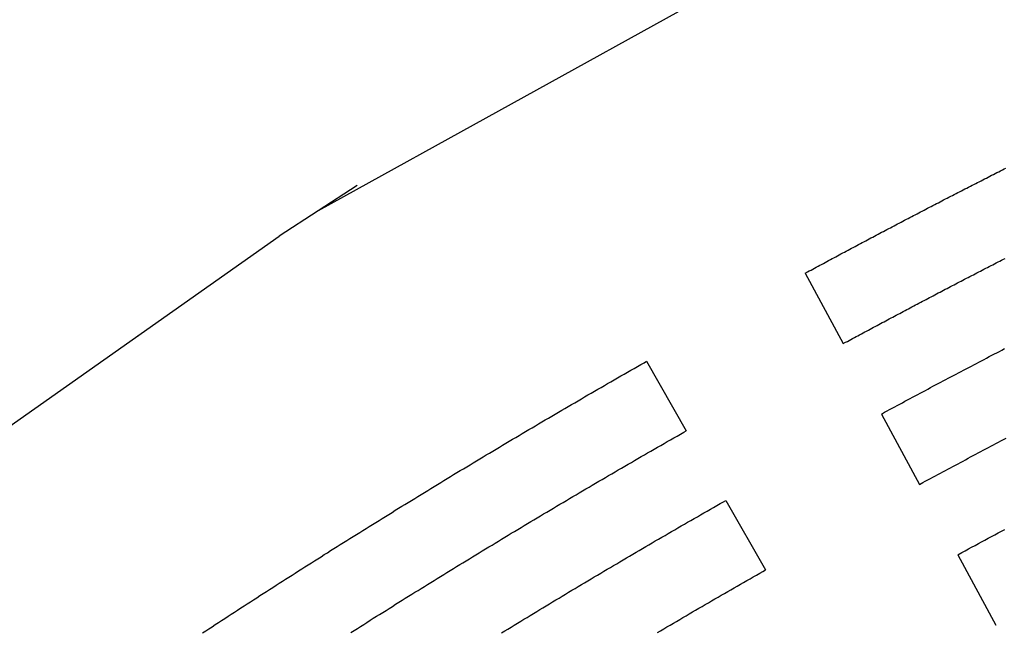
# Model space of a CAD drawing. Units: inches. Extents: x -4058121 to -1681848, y 106085 to 1792351.
# Drawn here: x -2920662 to -2914511, y 499824 to 503650 of the extents above; entities that cross this region are included whole.
import ezdxf

# ---------------------------------------------------------------- set-up
doc = ezdxf.new("R2010")
doc.units = ezdxf.units.IN
doc.header["$MEASUREMENT"] = 0
doc.layers.add('施設配置図', color=1, linetype='Continuous')

msp = doc.modelspace()

# ---------------------------------------------------------------- linework, layer by layer
at = {"layer": '施設配置図', "color": 0}
for p, q in [((-2915525.1, 504266.5, -7631), (-2918797.2, 502455.6, 7784)), ((-2918554.2, 502613.8), (-2919040.3, 502297.5)), ((-2924913.1, 498158.7, -7631), (-2919040.3, 502297.5)), ((-2915755.6, 502066.1), (-2915517.1, 501626.6)), ((-2916745.2, 501516.7), (-2916497.7, 501082.2)), ((-2915278.8, 501187), (-2915040.2, 500747.7)), ((-2916250.3, 500647.7), (-2916002.9, 500213.2)), ((-2914801.4, 500308.4), (-2914563.3, 499868.7))]:
    msp.add_line(p, q, dxfattribs=at)
for points in [[(-2915755.6, 502066.1), (-2915740.3, 502074.3), (-2915729.1, 502080.4), (-2915717.9, 502086.4), (-2915706.7, 502092.5), (-2915696.2, 502098.1), (-2915685, 502104.2), (-2915673.8, 502110.2), (-2915663.3, 502115.9), (-2915652.1, 502121.9), (-2915640.9, 502127.9), (-2915629.7, 502133.9), (-2915619.2, 502139.6), (-2915608, 502145.6), (-2915596.8, 502151.6), (-2915585.6, 502157.6), (-2915575.1, 502163.3), (-2915563.9, 502169.3), (-2915552.7, 502175.3), (-2915542.2, 502180.9), (-2915531, 502186.9), (-2915519.7, 502192.9), (-2915508.5, 502198.9), (-2915498, 502204.5), (-2915486.8, 502210.5), (-2915475.6, 502216.5), (-2915465.1, 502222.1), (-2915453.8, 502228.1), (-2915442.6, 502234), (-2915431.4, 502240), (-2915420.8, 502245.6), (-2915409.6, 502251.6), (-2915398.4, 502257.5), (-2915387.9, 502263.1), (-2915376.6, 502269.1), (-2915365.4, 502275), (-2915354.2, 502281), (-2915343.6, 502286.6), (-2915332.4, 502292.5), (-2915321.1, 502298.5), (-2915310.6, 502304.1), (-2915299.4, 502310), (-2915288.1, 502315.9), (-2915276.9, 502321.9), (-2915266.3, 502327.4), (-2915255.1, 502333.4), (-2915243.8, 502339.3), (-2915232.6, 502345.2), (-2915222, 502350.8), (-2915210.8, 502356.7), (-2915199.5, 502362.6), (-2915188.9, 502368.1), (-2915177.7, 502374.1), (-2915166.4, 502380), (-2915155.2, 502385.9), (-2915144.6, 502391.4), (-2915133.3, 502397.3), (-2915122.1, 502403.2), (-2915111.5, 502408.7), (-2915100.2, 502414.6), (-2915089, 502420.5), (-2915077.7, 502426.4), (-2915067.1, 502431.9), (-2915055.8, 502437.8), (-2915044.6, 502443.7), (-2915034, 502449.2), (-2915022.7, 502455.1), (-2915011.4, 502460.9), (-2915000.2, 502466.8), (-2914989.6, 502472.3), (-2914978.3, 502478.2), (-2914967, 502484), (-2914956.4, 502489.5), (-2914945.1, 502495.4), (-2914933.8, 502501.2), (-2914922.6, 502507.1), (-2914912, 502512.6), (-2914900.7, 502518.4), (-2914889.4, 502524.3), (-2914878.1, 502530.1), (-2914867.5, 502535.6), (-2914856.2, 502541.4), (-2914844.9, 502547.2), (-2914834.3, 502552.7), (-2914823, 502558.5), (-2914811.7, 502564.3), (-2914800.4, 502570.2), (-2914789.8, 502575.6), (-2914778.5, 502581.4), (-2914767.1, 502587.2), (-2914756.5, 502592.7), (-2914745.2, 502598.5), (-2914733.9, 502604.3), (-2914722.6, 502610.1), (-2914712, 502615.5), (-2914700.7, 502621.3), (-2914689.3, 502627.1), (-2914678.7, 502632.5), (-2914667.4, 502638.3), (-2914656.1, 502644.1), (-2914644.7, 502649.9), (-2914634.1, 502655.3), (-2914622.8, 502661.1), (-2914611.5, 502666.9), (-2914600.1, 502672.6), (-2914589.5, 502678), (-2914578.2, 502683.8), (-2914566.8, 502689.6), (-2914556.2, 502695), (-2914544.9, 502700.7), (-2914533.5, 502706.5), (-2914522.2, 502712.2), (-2914511.5, 502717.6), (-2914500.2, 502723.4)], [(-2915517.1, 501626.6), (-2915501.8, 501634.9), (-2915490.7, 501640.9), (-2915479.6, 501646.9), (-2915469.2, 501652.5), (-2915458.2, 501658.4), (-2915447.1, 501664.4), (-2915436, 501670.4), (-2915425.6, 501676), (-2915414.5, 501682), (-2915403.4, 501687.9), (-2915393, 501693.5), (-2915381.9, 501699.5), (-2915370.8, 501705.4), (-2915359.7, 501711.4), (-2915349.3, 501717), (-2915338.2, 501722.9), (-2915327.1, 501728.9), (-2915316.7, 501734.5), (-2915305.6, 501740.4), (-2915294.5, 501746.3), (-2915283.4, 501752.3), (-2915273, 501757.8), (-2915261.9, 501763.8), (-2915250.7, 501769.7), (-2915240.3, 501775.3), (-2915229.2, 501781.2), (-2915218.1, 501787.1), (-2915207, 501793), (-2915196.6, 501798.6), (-2915185.4, 501804.5), (-2915174.3, 501810.4), (-2915163.9, 501815.9), (-2915152.8, 501821.8), (-2915141.6, 501827.8), (-2915130.5, 501833.7), (-2915120.1, 501839.2), (-2915108.9, 501845.1), (-2915097.8, 501851), (-2915087.4, 501856.5), (-2915076.2, 501862.4), (-2915065.1, 501868.3), (-2915054, 501874.1), (-2915043.5, 501879.7), (-2915032.4, 501885.5), (-2915021.2, 501891.4), (-2915010.8, 501896.9), (-2914999.6, 501902.8), (-2914988.5, 501908.6), (-2914977.4, 501914.5), (-2914966.9, 501920), (-2914955.8, 501925.9), (-2914944.6, 501931.7), (-2914934.1, 501937.2), (-2914923, 501943.1), (-2914911.8, 501948.9), (-2914900.7, 501954.7), (-2914890.2, 501960.2), (-2914879.1, 501966.1), (-2914867.9, 501971.9), (-2914857.4, 501977.4), (-2914846.3, 501983.2), (-2914835.1, 501989), (-2914823.9, 501994.8), (-2914813.5, 502000.3), (-2914802.3, 502006.1), (-2914791.1, 502011.9), (-2914780.6, 502017.4), (-2914769.5, 502023.2), (-2914758.3, 502029), (-2914747.1, 502034.8), (-2914736.6, 502040.3), (-2914725.5, 502046.1), (-2914714.3, 502051.9), (-2914703.8, 502057.3), (-2914692.6, 502063.1), (-2914681.4, 502068.9), (-2914670.2, 502074.7), (-2914659.8, 502080.1), (-2914648.6, 502085.9), (-2914637.4, 502091.7), (-2914626.9, 502097.1), (-2914615.7, 502102.9), (-2914604.5, 502108.6), (-2914593.3, 502114.4), (-2914582.8, 502119.8), (-2914571.6, 502125.6), (-2914560.4, 502131.3), (-2914549.2, 502137.1), (-2914538.7, 502142.5), (-2914527.5, 502148.2), (-2914516.3, 502154), (-2914505.8, 502159.4)], [(-2915278.8, 501187), (-2915258.5, 501198), (-2915242.8, 501206.5), (-2915227, 501215), (-2915210.5, 501223.9), (-2915194.7, 501232.4), (-2915178.9, 501240.9), (-2915163.1, 501249.4), (-2915147.4, 501257.9), (-2915131.6, 501266.4), (-2915115.1, 501275.2), (-2915099.3, 501283.7), (-2915083.5, 501292.2), (-2915067.7, 501300.6), (-2915051.8, 501309.1), (-2915036, 501317.5), (-2915019.5, 501326.4), (-2915003.7, 501334.8), (-2914987.9, 501343.2), (-2914972.1, 501351.7), (-2914956.2, 501360.1), (-2914940.4, 501368.5), (-2914924.6, 501376.9), (-2914908, 501385.7), (-2914892.2, 501394.1), (-2914876.3, 501402.5), (-2914860.5, 501410.9), (-2914844.6, 501419.2), (-2914828.8, 501427.6), (-2914812.3, 501436.3), (-2914796.4, 501444.7), (-2914780.5, 501453.1), (-2914764.7, 501461.4), (-2914748.8, 501469.8), (-2914732.9, 501478.1), (-2914716.4, 501486.8), (-2914700.5, 501495.2), (-2914684.6, 501503.5), (-2914668.7, 501511.8), (-2914652.8, 501520.1), (-2914636.9, 501528.4), (-2914621.1, 501536.7), (-2914604.5, 501545.4), (-2914588.6, 501553.7), (-2914572.7, 501562), (-2914556.8, 501570.2), (-2914540.9, 501578.5), (-2914525, 501586.8), (-2914508.4, 501595.4)], [(-2919519.4, 499820), (-2919499.5, 499833), (-2919480.2, 499845.7), (-2919460.2, 499858.7), (-2919440.2, 499871.8), (-2919420.3, 499884.8), (-2919400.3, 499897.8), (-2919380.3, 499910.8), (-2919360.3, 499923.8), (-2919340.3, 499936.8), (-2919320.3, 499949.8), (-2919300.3, 499962.8), (-2919280.3, 499975.7), (-2919260.3, 499988.7), (-2919240.9, 500001.2), (-2919220.9, 500014.1), (-2919200.9, 500027.1), (-2919180.8, 500040), (-2919160.8, 500052.9), (-2919140.7, 500065.8), (-2919120.7, 500078.7), (-2919100.6, 500091.6), (-2919080.5, 500104.5), (-2919060.5, 500117.3), (-2919040.4, 500130.2), (-2919020.3, 500143), (-2919000.9, 500155.4), (-2918980.8, 500168.3), (-2918960.7, 500181.1), (-2918940.5, 500193.9), (-2918920.4, 500206.7), (-2918900.3, 500219.5), (-2918880.2, 500232.3), (-2918860, 500245), (-2918839.9, 500257.8), (-2918819.8, 500270.5), (-2918799.6, 500283.3), (-2918779.4, 500296), (-2918759.3, 500308.8), (-2918739.8, 500321), (-2918719.6, 500333.8), (-2918699.4, 500346.5), (-2918679.2, 500359.1), (-2918659, 500371.8), (-2918638.8, 500384.5), (-2918618.6, 500397.2), (-2918598.4, 500409.8), (-2918578.2, 500422.5), (-2918558, 500435.1), (-2918537.8, 500447.7), (-2918517.5, 500460.3), (-2918498, 500472.5), (-2918477.7, 500485.1), (-2918457.5, 500497.7), (-2918437.2, 500510.3), (-2918416.9, 500522.8), (-2918396.7, 500535.4), (-2918376.4, 500548), (-2918356.1, 500560.5), (-2918335.8, 500573), (-2918315.5, 500585.6), (-2918295.2, 500598.1), (-2918274.9, 500610.6), (-2918255.3, 500622.7), (-2918235, 500635.1), (-2918214.7, 500647.6), (-2918194.3, 500660.1), (-2918174, 500672.5), (-2918153.7, 500685), (-2918133.3, 500697.4), (-2918113, 500709.9), (-2918092.6, 500722.3), (-2918072.3, 500734.7), (-2918051.9, 500747.1), (-2918031.5, 500759.5), (-2918011.2, 500771.9), (-2917991.5, 500783.8), (-2917971.1, 500796.2), (-2917950.7, 500808.6), (-2917930.3, 500820.9), (-2917909.9, 500833.3), (-2917889.5, 500845.6), (-2917869, 500857.9), (-2917848.6, 500870.2), (-2917828.2, 500882.5), (-2917807.8, 500894.8), (-2917787.3, 500907.1), (-2917766.9, 500919.4), (-2917747.1, 500931.2), (-2917726.7, 500943.5), (-2917706.2, 500955.7), (-2917685.7, 500967.9), (-2917665.3, 500980.2), (-2917644.8, 500992.4), (-2917624.3, 501004.6), (-2917603.8, 501016.8), (-2917583.3, 501029), (-2917562.8, 501041.2), (-2917542.3, 501053.3), (-2917521.8, 501065.5), (-2917502, 501077.2), (-2917481.4, 501089.4), (-2917460.9, 501101.5), (-2917440.4, 501113.6), (-2917419.8, 501125.7), (-2917399.3, 501137.8), (-2917378.8, 501149.9), (-2917358.2, 501162), (-2917337.6, 501174.1), (-2917317.1, 501186.2), (-2917296.5, 501198.2), (-2917275.9, 501210.3), (-2917256, 501221.9), (-2917235.4, 501233.9), (-2917214.8, 501246), (-2917194.2, 501258), (-2917173.6, 501270), (-2917153, 501282), (-2917132.4, 501293.9), (-2917111.8, 501305.9), (-2917091.2, 501317.9), (-2917070.5, 501329.8), (-2917049.9, 501341.8), (-2917029.2, 501353.7), (-2917008.6, 501365.6), (-2916988.6, 501377.2), (-2916968, 501389.1), (-2916947.3, 501401), (-2916926.6, 501412.8), (-2916906, 501424.7), (-2916885.3, 501436.6), (-2916864.6, 501448.5), (-2916843.9, 501460.3), (-2916823.2, 501472.1), (-2916802.5, 501484), (-2916781.8, 501495.8), (-2916761.1, 501507.6), (-2916745.2, 501516.7)], [(-2918592.3, 499822.7), (-2918572.4, 499835.4), (-2918552.4, 499848), (-2918532.4, 499860.6), (-2918512.5, 499873.3), (-2918492.5, 499885.9), (-2918472.5, 499898.5), (-2918452.6, 499911), (-2918432.6, 499923.6), (-2918413.2, 499935.8), (-2918393.2, 499948.3), (-2918373.2, 499960.9), (-2918353.2, 499973.4), (-2918333.2, 499985.9), (-2918313.2, 499998.5), (-2918293.2, 500011), (-2918273.1, 500023.5), (-2918253.1, 500036), (-2918233, 500048.5), (-2918213, 500060.9), (-2918192.9, 500073.4), (-2918173.5, 500085.5), (-2918153.5, 500097.9), (-2918133.4, 500110.3), (-2918113.3, 500122.8), (-2918093.2, 500135.2), (-2918073.1, 500147.6), (-2918053, 500160), (-2918032.9, 500172.4), (-2918012.8, 500184.8), (-2917992.7, 500197.2), (-2917972.6, 500209.5), (-2917952.5, 500221.9), (-2917933, 500233.8), (-2917912.9, 500246.2), (-2917892.7, 500258.5), (-2917872.6, 500270.8), (-2917852.4, 500283.1), (-2917832.3, 500295.4), (-2917812.1, 500307.7), (-2917791.9, 500320), (-2917771.8, 500332.3), (-2917751.6, 500344.5), (-2917731.4, 500356.8), (-2917711.2, 500369), (-2917691.7, 500380.9), (-2917671.5, 500393.1), (-2917651.3, 500405.3), (-2917631, 500417.5), (-2917610.8, 500429.7), (-2917590.6, 500441.9), (-2917570.4, 500454.1), (-2917550.1, 500466.3), (-2917529.9, 500478.4), (-2917509.6, 500490.6), (-2917489.4, 500502.7), (-2917469.1, 500514.9), (-2917449.5, 500526.6), (-2917429.3, 500538.7), (-2917409, 500550.8), (-2917388.7, 500562.9), (-2917368.4, 500575), (-2917348.1, 500587.1), (-2917327.8, 500599.2), (-2917307.5, 500611.2), (-2917287.2, 500623.3), (-2917266.9, 500635.3), (-2917246.6, 500647.4), (-2917226.3, 500659.4), (-2917206.6, 500671), (-2917186.3, 500683), (-2917165.9, 500695), (-2917145.6, 500707), (-2917125.2, 500719), (-2917104.9, 500730.9), (-2917084.5, 500742.9), (-2917064.1, 500754.9), (-2917043.8, 500766.8), (-2917023.4, 500778.7), (-2917003, 500790.7), (-2916983.3, 500802.2), (-2916962.9, 500814.1), (-2916942.5, 500826), (-2916922.1, 500837.9), (-2916901.7, 500849.7), (-2916881.3, 500861.6), (-2916860.8, 500873.5), (-2916840.4, 500885.3), (-2916820, 500897.1), (-2916799.5, 500909), (-2916779.1, 500920.8), (-2916758.6, 500932.6), (-2916738.9, 500944), (-2916718.4, 500955.8), (-2916697.9, 500967.6), (-2916677.5, 500979.4), (-2916657, 500991.1), (-2916636.5, 501002.9), (-2916616, 501014.6), (-2916595.5, 501026.4), (-2916575, 501038.1), (-2916554.5, 501049.8), (-2916534, 501061.5), (-2916513.5, 501073.2), (-2916497.7, 501082.2)], [(-2915040.2, 500747.7), (-2915020.1, 500758.5), (-2915004.5, 500766.9), (-2914988.9, 500775.4), (-2914972.6, 500784.2), (-2914956.9, 500792.6), (-2914941.3, 500801), (-2914925.7, 500809.4), (-2914910, 500817.8), (-2914894.4, 500826.2), (-2914878.7, 500834.6), (-2914862.4, 500843.4), (-2914846.8, 500851.8), (-2914831.1, 500860.1), (-2914815.5, 500868.5), (-2914799.8, 500876.9), (-2914784.1, 500885.2), (-2914768.5, 500893.6), (-2914752.8, 500901.9), (-2914736.5, 500910.6), (-2914720.8, 500919), (-2914705.1, 500927.3), (-2914689.4, 500935.6), (-2914673.7, 500944), (-2914658, 500952.3), (-2914642.4, 500960.6), (-2914626.7, 500968.9), (-2914610.3, 500977.6), (-2914594.6, 500985.9), (-2914578.9, 500994.1), (-2914563.2, 501002.4), (-2914547.5, 501010.7), (-2914531.8, 501019), (-2914516.1, 501027.2), (-2914499.7, 501035.9)], [(-2917651.1, 499820.2), (-2917631.8, 499832), (-2917611.8, 499844.2), (-2917591.9, 499856.4), (-2917571.9, 499868.6), (-2917551.9, 499880.7), (-2917532, 499892.9), (-2917512, 499905.1), (-2917492, 499917.2), (-2917472, 499929.3), (-2917452, 499941.5), (-2917432, 499953.6), (-2917412, 499965.7), (-2917392.7, 499977.4), (-2917372.6, 499989.5), (-2917352.6, 500001.6), (-2917332.6, 500013.7), (-2917312.5, 500025.7), (-2917292.5, 500037.8), (-2917272.5, 500049.8), (-2917252.4, 500061.9), (-2917232.3, 500073.9), (-2917212.3, 500085.9), (-2917192.2, 500097.9), (-2917172.8, 500109.5), (-2917152.7, 500121.5), (-2917132.6, 500133.5), (-2917112.6, 500145.5), (-2917092.5, 500157.4), (-2917072.4, 500169.4), (-2917052.3, 500181.3), (-2917032.1, 500193.3), (-2917012, 500205.2), (-2916991.9, 500217.1), (-2916971.8, 500229), (-2916952.3, 500240.5), (-2916932.2, 500252.4), (-2916912, 500264.3), (-2916891.9, 500276.1), (-2916871.7, 500288), (-2916851.6, 500299.9), (-2916831.4, 500311.7), (-2916811.2, 500323.5), (-2916791, 500335.4), (-2916770.9, 500347.2), (-2916750.7, 500359), (-2916730.5, 500370.8), (-2916711, 500382.2), (-2916690.8, 500394), (-2916670.5, 500405.7), (-2916650.3, 500417.5), (-2916630.1, 500429.2), (-2916609.9, 500441), (-2916589.7, 500452.7), (-2916569.4, 500464.4), (-2916549.2, 500476.2), (-2916528.9, 500487.9), (-2916508.7, 500499.6), (-2916489.1, 500510.9), (-2916468.8, 500522.5), (-2916448.6, 500534.2), (-2916428.3, 500545.9), (-2916408, 500557.5), (-2916387.7, 500569.2), (-2916367.4, 500580.8), (-2916347.1, 500592.4), (-2916326.8, 500604), (-2916306.5, 500615.6), (-2916286.2, 500627.2), (-2916265.9, 500638.8), (-2916250.3, 500647.7)], [(-2914801.4, 500308.4), (-2914776.4, 500321.9), (-2914755.5, 500333.2), (-2914734.7, 500344.4), (-2914714.5, 500355.3), (-2914693.6, 500366.5), (-2914672.7, 500377.7), (-2914652.5, 500388.6), (-2914631.6, 500399.8), (-2914610.8, 500411), (-2914590.5, 500421.8), (-2914569.7, 500432.9), (-2914548.8, 500444.1), (-2914528.5, 500454.9), (-2914507.6, 500466)], [(-2916677.4, 499822.2), (-2916658.1, 499833.5), (-2916638.2, 499845.3), (-2916618.2, 499857), (-2916598.2, 499868.8), (-2916578.3, 499880.5), (-2916558.3, 499892.2), (-2916538.3, 499903.9), (-2916518.3, 499915.6), (-2916498.3, 499927.3), (-2916478.4, 499939), (-2916458.4, 499950.7), (-2916439, 499962), (-2916419, 499973.6), (-2916399, 499985.3), (-2916379, 499996.9), (-2916358.9, 500008.5), (-2916338.9, 500020.1), (-2916318.9, 500031.8), (-2916298.8, 500043.4), (-2916278.8, 500054.9), (-2916258.7, 500066.5), (-2916238.7, 500078.1), (-2916219.3, 500089.3), (-2916199.2, 500100.8), (-2916179.1, 500112.4), (-2916159, 500123.9), (-2916139, 500135.4), (-2916118.9, 500147), (-2916098.8, 500158.5), (-2916078.7, 500170), (-2916058.6, 500181.5), (-2916038.4, 500192.9), (-2916018.3, 500204.4), (-2916002.9, 500213.2)]]:
    msp.add_lwpolyline(points, dxfattribs=at)

doc.saveas('drawing.dxf')
